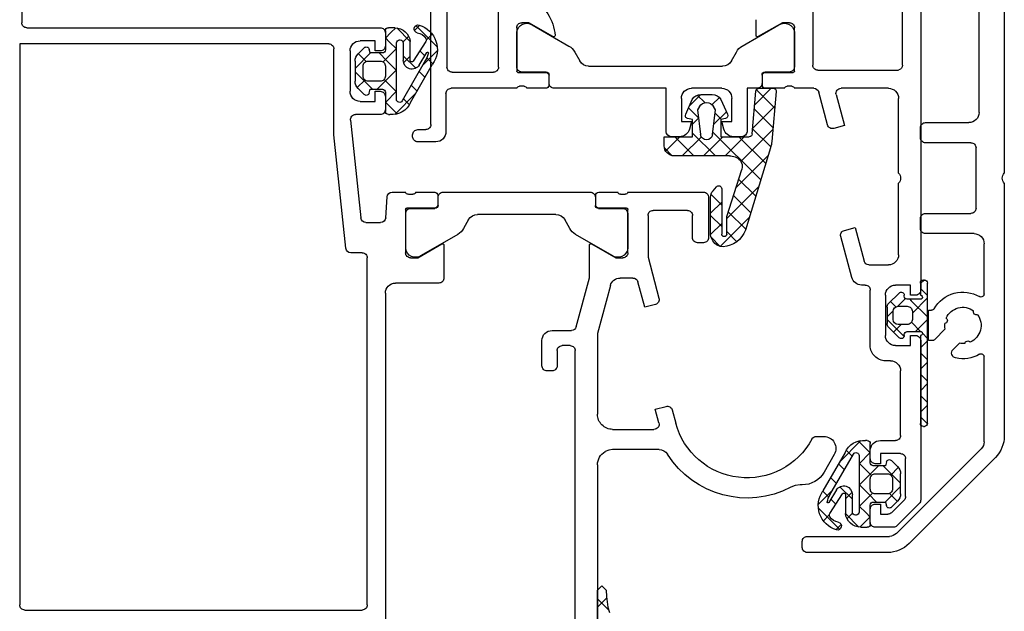
# Model space of a CAD drawing. Units: inches. Extents: x 122872 to 125976, y 194746 to 197038.
# Drawn here: x 124183 to 124280, y 196290 to 196349 of the extents above; entities that cross this region are included whole.
import ezdxf

# ---------------------------------------------------------------- set-up
doc = ezdxf.new("R2010")
doc.units = ezdxf.units.IN
doc.header["$MEASUREMENT"] = 0

# ---------------------------------------------------------------- blocks, each defined once
blk = doc.blocks.new('S 57RO .')
at = {"color": 7, "linetype": 'Continuous'}
for p, q in [((124016.769, 196317.29), (123991.712, 196317.29)), ((124046.893, 196317.29), (124017.769, 196317.29)), ((123989.59, 196316.411), (123981.048, 196307.869)), ((123982.062, 196306.62), (123990.439, 196314.997)), ((123991.146, 196315.29), (123999.551, 196315.29)), ((124005.787, 196315.29), (124010.769, 196315.29)), ((124014.269, 196314.49), (124020.269, 196314.49)), ((124023.769, 196314.79), (124038.869, 196314.79)), ((124011.769, 196314.29), (124011.769, 196309.49)), ((124013.769, 196309.49), (124013.769, 196313.99)), ((124020.769, 196313.99), (124020.769, 196309.49)), ((124022.769, 196309.49), (124022.769, 196313.79)), ((124000.29, 196312.225), (124000.904, 196312.839)), ((124002.318, 196311.425), (124001.257, 196310.364)), ((123993.604, 196308.987), (123992.909, 196309.682)), ((123992.961, 196309.687), (124006.867, 196309.687)), ((123994.783, 196309.687), (123994.083, 196308.987)), ((123995.725, 196308.987), (123995.025, 196309.687)), ((123996.904, 196309.687), (123996.204, 196308.987)), ((123997.847, 196308.987), (123997.147, 196309.687)), ((123999.025, 196309.687), (123998.326, 196308.987)), ((123999.968, 196308.987), (123999.268, 196309.687)), ((124001.147, 196309.687), (124000.447, 196308.987)), ((124001.169, 196310.151), (124001.169, 196309.79)), ((124001.169, 196309.79), (124004.169, 196309.79)), ((124001.89, 196309.186), (124001.389, 196309.687)), ((124003.268, 196309.687), (124002.067, 196308.486)), ((124005.113, 196308.084), (124003.511, 196309.687)), ((124005.389, 196309.687), (124003.889, 196308.187)), ((124004.169, 196309.79), (124004.169, 196310.072)), ((124006.332, 196308.987), (124005.632, 196309.687)), ((123985.022, 196308.873), (123982.815, 196306.666)), ((124001.169, 196309.02), (123985.376, 196309.02)), ((123992.661, 196309.287), (123992.661, 196309.387)), ((124001.675, 196308.987), (123992.961, 196308.987)), ((124001.669, 196308.02), (124001.669, 196308.52)), ((124002.067, 196307.687), (124002.067, 196308.959)), ((124002.98, 196308.096), (124002.069, 196309.008)), ((124005.267, 196308.959), (124005.267, 196308.323)), ((124006.867, 196308.987), (124005.659, 196308.987)), ((124005.669, 196308.52), (124005.669, 196308.02)), ((124025.919, 196309.02), (124006.169, 196309.02)), ((124007.167, 196309.343), (124006.811, 196308.987)), ((124007.167, 196309.387), (124007.167, 196309.287)), ((124012.269, 196308.99), (124013.269, 196308.99)), ((124021.269, 196308.99), (124022.269, 196308.99)), ((124045.399, 196309.02), (124025.919, 196309.02)), ((123985.714, 196307.52), (123989.469, 196307.52)), ((124000.669, 196306.52), (124000.669, 196308.02)), ((124000.669, 196308.02), (124001.669, 196308.02)), ((124002.767, 196307.687), (124002.767, 196306.787)), ((124004.067, 196308.187), (124003.267, 196308.187)), ((124005.329, 196307.505), (124004.565, 196306.741)), ((124004.567, 196307.237), (124004.567, 196307.687)), ((124005.267, 196307.931), (124005.113, 196308.084)), ((124005.267, 196308.323), (124005.267, 196307.687)), ((124005.669, 196308.02), (124006.669, 196308.02)), ((124006.669, 196308.02), (124006.669, 196306.52)), ((123984.115, 196306.128), (123985.361, 196307.373)), ((123984.657, 196306.123), (123985.261, 196306.727)), ((123985.169, 196305.489), (123986.7, 196307.02)), ((123985.235, 196306.702), (123986.012, 196305.924)), ((123985.968, 196307.02), (123987.97, 196307.02)), ((123987.038, 196307.02), (123988.769, 196305.289)), ((123987.848, 196306.047), (123988.599, 196306.798)), ((123988.677, 196306.727), (123989.281, 196306.123)), ((123989.969, 196307.02), (123989.969, 196305.02)), ((123991.769, 196307.02), (123998.169, 196307.02)), ((124002.494, 196305.833), (124001.453, 196306.875)), ((124003.268, 196305.687), (124001.58, 196307.375)), ((124001.665, 196307.387), (124001.767, 196307.387)), ((124002.767, 196307.065), (124002.015, 196306.312)), ((124005.042, 196306.035), (124004.514, 196306.562)), ((124004.567, 196306.787), (124004.567, 196307.237)), ((124005.881, 196306.875), (124004.84, 196305.833)), ((124005.567, 196307.387), (124005.669, 196307.387)), ((124009.669, 196306.82), (124016.769, 196306.82)), ((124017.769, 196306.82), (124025.169, 196306.82)), ((124027.969, 196306.72), (124027.977, 196306.785)), ((124027.969, 196298.82), (124027.969, 196306.72)), ((124027.977, 196306.785), (124027.986, 196306.849)), ((124028.469, 196307.22), (124043.799, 196307.22)), ((123980.169, 196305.747), (123980.169, 196297.79)), ((123981.769, 196297.79), (123981.769, 196305.913)), ((123982.669, 196306.313), (123982.669, 196304.52)), ((123983.969, 196305.02), (123983.969, 196305.774)), ((123985.169, 196305.52), (123984.791, 196305.622)), ((123985.969, 196305.72), (123985.969, 196304.52)), ((123987.469, 196306.22), (123986.469, 196306.22)), ((123987.969, 196304.52), (123987.969, 196305.72)), ((123989.147, 196305.622), (123988.769, 196305.52)), ((123991.269, 196305.02), (123991.269, 196306.52)), ((123999.169, 196306.02), (123999.169, 196305.52)), ((124004.487, 196305.687), (124002.848, 196305.687)), ((124003.267, 196306.287), (124004.067, 196306.287)), ((124004.113, 196306.289), (124003.511, 196305.687)), ((124008.669, 196303.893), (124008.669, 196305.82)), ((124026.169, 196305.82), (124026.169, 196301.128)), ((123984.969, 196305.02), (123983.969, 196305.02)), ((123984.969, 196304.52), (123984.969, 196305.02)), ((123985.169, 196304.32), (123985.169, 196305.52)), ((123985.169, 196304.646), (123985.944, 196303.871)), ((123986.843, 196302.92), (123988.769, 196304.846)), ((123988.769, 196305.52), (123988.769, 196304.32)), ((123989.969, 196305.02), (123988.969, 196305.02)), ((123988.969, 196305.02), (123988.969, 196304.52)), ((124005.669, 196305.52), (124001.669, 196305.52)), ((123982.669, 196303.396), (123982.669, 196303.72)), ((123982.969, 196304.02), (123984.869, 196304.02)), ((123983.145, 196303.465), (123983.7, 196304.02)), ((123983.169, 196304.02), (123984.469, 196304.02)), ((123983.674, 196304.02), (123984.092, 196303.602)), ((123984.722, 196302.92), (123985.627, 196303.825)), ((123985.627, 196303.825), (123986.049, 196304.248)), ((123985.944, 196303.871), (123986.895, 196302.92)), ((123986.469, 196304.02), (123986.969, 196304.02)), ((123986.969, 196304.02), (123987.469, 196304.02)), ((123987.795, 196304.142), (123989.016, 196302.92)), ((123988.964, 196302.92), (123990.064, 196304.02)), ((123989.069, 196304.02), (123990.969, 196304.02)), ((123989.469, 196304.02), (123990.269, 196304.02)), ((123990.038, 196304.02), (123991.215, 196302.844)), ((123991.269, 196303.72), (123991.269, 196303.563)), ((124000.669, 196304.02), (124006.169, 196304.02)), ((123982.669, 196303.071), (123982.669, 196303.396)), ((123982.672, 196302.992), (123983.145, 196303.465)), ((123982.681, 196302.892), (123984.017, 196301.556)), ((123984.092, 196303.602), (123984.774, 196302.92)), ((123989.769, 196302.92), (123984.169, 196302.92)), ((123989.168, 196301.003), (123991.264, 196303.099)), ((124006.669, 196303.52), (124006.669, 196303.156)), ((124012.369, 196302.518), (124009.039, 196303.41)), ((123983.512, 196301.711), (123984.071, 196302.27)), ((123983.869, 196302.62), (123983.869, 196302.554)), ((123984.169, 196302.254), (123985.909, 196302.254)), ((123985.44, 196302.254), (123986.682, 196301.012)), ((123985.476, 196301.554), (123986.144, 196302.221)), ((123985.888, 196300.033), (123989.919, 196302.36)), ((123989.702, 196302.235), (123990.299, 196301.638)), ((124007.41, 196302.19), (124011.472, 196301.101)), ((124012.084, 196301.455), (124012.369, 196302.518)), ((123982.419, 196300.618), (123982.939, 196301.138)), ((123982.46, 196300.992), (123984.566, 196298.886)), ((123985.909, 196301.554), (123984.035, 196301.554)), ((123984.035, 196300.017), (123985.995, 196301.256)), ((123990.065, 196301.521), (123986.288, 196299.34)), ((123987.012, 196300.682), (123987.598, 196300.096)), ((123988.357, 196301.458), (123988.943, 196300.873)), ((124022.471, 196301.467), (124022.186, 196300.405)), ((124025.539, 196300.645), (124022.471, 196301.467)), ((123983.303, 196299.381), (123983.891, 196299.968)), ((123983.891, 196299.968), (123983.893, 196299.971)), ((123984.918, 196298.874), (123986.334, 196300.29)), ((123984.967, 196300.606), (123985.457, 196300.116)), ((123986.369, 196300.664), (123985.109, 196299.907)), ((123985.657, 196299.916), (123986.256, 196299.317)), ((123989.869, 196300.459), (123988.119, 196299.449)), ((124022.539, 196299.792), (124025.798, 196298.919)), ((123991.669, 196298.686), (123991.669, 196299.42)), ((124026.169, 196298.436), (124026.169, 196296.52)), ((124035.869, 196298.32), (124028.469, 196298.32)), ((123980.669, 196297.29), (123981.269, 196297.29)), ((123986.869, 196297.082), (123986.811, 196296.602)), ((123986.869, 196297.284), (123986.869, 196297.082)), ((123986.811, 196296.602), (123986.639, 196296.151)), ((124026.369, 196296.247), (124026.369, 196295.793)), ((124027.749, 196293.64), (124027.749, 196296.4)), ((124027.779, 196296.01), (124027.779, 196293.61)), ((124027.869, 196296.52), (124032.169, 196296.52)), ((124031.756, 196296.51), (124028.279, 196296.51)), ((124032.669, 196296.02), (124032.669, 196295.32)), ((124026.169, 196295.52), (124026.169, 196293.64)), ((124030.358, 196291.348), (124032.455, 196294.979)), ((124032.669, 196295.32), (124031.287, 196292.927)), ((124020.272, 196294.137), (124012.114, 196291.668)), ((124016.296, 196290.718), (124019.474, 196293.896)), ((124018.922, 196291.222), (124022.081, 196294.381)), ((124020.352, 196294.165), (124022.131, 196292.386)), ((124025.843, 196294.71), (124020.91, 196294.279)), ((124022.214, 196292.393), (124024.406, 196294.585)), ((124022.243, 196294.395), (124024.085, 196292.553)), ((124024.193, 196294.566), (124026.015, 196292.744)), ((124024.533, 196292.591), (124026.169, 196294.227)), ((124026.169, 196293.006), (124026.169, 196294.411)), ((124013.277, 196289.82), (124016.432, 196292.975)), ((124017.097, 196293.176), (124021.83, 196288.444)), ((124018.726, 196293.669), (124021.369, 196291.026)), ((124026.469, 196293.34), (124027.449, 196293.34)), ((124027.479, 196293.31), (124026.669, 196293.31)), ((124010.498, 196289.162), (124013.39, 196292.054)), ((124013.841, 196292.191), (124015.55, 196290.481)), ((124015.469, 196292.684), (124017.16, 196290.992)), ((124021.369, 196289.22), (124021.369, 196292.045)), ((124021.643, 196292.344), (124025.895, 196292.707)), ((124026.169, 196292.81), (124026.169, 196291.82)), ((124031.407, 196292.72), (124032.969, 196292.72)), ((124012.212, 196291.698), (124013.94, 196289.97)), ((124013.469, 196289.82), (124018.132, 196291.301)), ((124019.785, 196289.964), (124021.369, 196291.548)), ((124021.369, 196291.32), (124021.369, 196290.489)), ((124026.169, 196291.82), (124021.869, 196291.82)), ((124010.969, 196290.819), (124011.969, 196289.82)), ((124019.469, 196290.076), (124019.469, 196284.62)), ((124019.469, 196289.648), (124019.785, 196289.964)), ((124022.869, 196289.32), (124022.869, 196290.32)), ((124022.869, 196290.32), (124025.169, 196290.32)), ((124028.879, 196290.277), (124029.763, 196290.773)), ((124010.496, 196289.171), (124011.4, 196288.268)), ((124011.677, 196288.22), (124012.777, 196289.32)), ((124011.719, 196289.82), (124013.469, 196289.82)), ((124016.211, 196289.32), (124011.719, 196289.32)), ((124012.469, 196289.32), (124013.569, 196288.22)), ((124013.799, 196288.22), (124014.899, 196289.32)), ((124014.59, 196289.32), (124015.648, 196288.262)), ((124020.58, 196288.637), (124021.369, 196289.427)), ((124023.069, 196289.22), (124021.369, 196289.22)), ((124022.11, 196289.523), (124022.869, 196289.32)), ((124022.602, 196288.538), (124023.842, 196289.778)), ((124023.17, 196289.698), (124023.069, 196289.22)), ((124023.088, 196289.308), (124023.72, 196288.675)), ((124025.069, 196289.237), (124023.61, 196289.88)), ((124024.552, 196288.367), (124025.27, 196289.085)), ((124026.169, 196289.32), (124026.169, 196286.32)), ((124028.368, 196276.134), (124028.369, 196289.405)), ((124015.369, 196288.02), (124011.369, 196288.02)), ((124011.632, 196288.22), (124015.36, 196288.22)), ((124016.003, 196288.454), (124016.404, 196288.79)), ((124019.469, 196288.684), (124021.733, 196286.42)), ((124019.469, 196287.527), (124020.58, 196288.637)), ((124021.577, 196288.413), (124024.024, 196288.712)), ((124024.024, 196288.712), (124024.369, 196288.513)), ((124025.569, 196287.269), (124025.569, 196288.371)), ((124010.869, 196287.52), (124010.869, 196286.92)), ((124015.869, 196280.02), (124015.869, 196287.52)), ((124019.469, 196285.405), (124021.366, 196287.302)), ((124024.024, 196286.928), (124021.577, 196287.227)), ((124024.369, 196287.127), (124024.024, 196286.928)), ((124024.426, 196286.119), (124025.569, 196287.263)), ((124024.75, 196287.645), (124025.498, 196286.898)), ((124011.369, 196286.42), (124013.569, 196286.42)), ((124019.469, 196286.562), (124021.369, 196284.662)), ((124021.369, 196283.62), (124021.369, 196286.42)), ((124021.369, 196286.42), (124023.069, 196286.42)), ((124022.869, 196286.32), (124022.11, 196286.117)), ((124022.605, 196286.42), (124023.212, 196287.027)), ((124022.869, 196285.32), (124022.869, 196286.32)), ((124023.069, 196286.42), (124023.17, 196285.942)), ((124023.251, 196287.022), (124024.237, 196286.036)), ((124023.61, 196285.76), (124025.069, 196286.403)), ((124014.069, 196285.92), (124014.069, 196282.52)), ((124019.95, 196283.765), (124021.369, 196285.184)), ((124021.369, 196285.151), (124021.369, 196284.32)), ((124025.169, 196285.32), (124022.869, 196285.32)), ((123994.298, 196284.415), (123992.98, 196284.769)), ((124019.489, 196284.421), (124020.27, 196283.64)), ((123994.367, 196282.74), (123994.652, 196283.803)), ((124020.469, 196283.62), (124021.369, 196283.62)), ((124021.869, 196283.82), (124026.169, 196283.82)), ((124026.169, 196283.82), (124026.168, 196272.73)), ((123990.369, 196283.111), (123990.369, 196278.52)), ((123992.369, 196278.52), (123992.369, 196282.606)), ((123993.016, 196283.102), (123994.367, 196282.74)), ((124004.754, 196282.753), (124004.469, 196281.69)), ((124009.42, 196282.02), (124005.366, 196283.106)), ((124004.469, 196281.69), (124006.998, 196281.012)), ((124013.569, 196282.02), (124009.42, 196282.02)), ((124007.369, 196280.529), (124007.369, 196279.261)), ((124009.369, 196278.82), (124009.369, 196279.52)), ((124009.869, 196280.02), (124014.169, 196280.02)), ((124013.759, 196280.01), (124010.282, 196280.01)), ((124014.259, 196277.11), (124014.259, 196279.51)), ((124014.289, 196279.9), (124014.289, 196277.14)), ((124015.669, 196279.293), (124015.669, 196279.747)), ((123990.369, 196278.52), (123990.318, 196278.132)), ((124006.628, 196278.295), (124001.869, 196277.02)), ((124010.75, 196276.427), (124009.369, 196278.82)), ((124009.583, 196278.479), (124011.68, 196274.848)), ((124015.869, 196277.14), (124015.869, 196279.02)), ((123974.739, 196278.05), (123974.209, 196278.2)), ((123974.492, 196278.12), (123975.582, 196277.03)), ((123975.269, 196277.96), (123974.739, 196278.05)), ((123975.643, 196277.925), (123974.748, 196277.03)), ((123975.809, 196277.91), (123975.269, 196277.96)), ((123976.439, 196277.88), (123975.809, 196277.91)), ((123976.869, 196277.46), (123976.439, 196277.88)), ((123976.449, 196277.03), (123976.869, 196277.46)), ((123990.318, 196278.132), (123990.168, 196277.77)), ((123988.869, 196277.02), (123957.169, 196277.02)), ((123973.549, 196277.03), (123976.449, 196277.03)), ((124001.869, 196277.02), (123993.869, 196277.02)), ((124015.369, 196276.81), (124014.559, 196276.81)), ((124014.589, 196276.84), (124015.569, 196276.84)), ((124002.539, 196274.922), (124007.383, 196276.22)), ((124007.383, 196276.22), (124010.631, 196276.22)), ((124015.869, 196261.73), (124015.869, 196276.31)), ((123966.169, 196274.82), (124000.169, 196274.82)), ((124002.169, 196272.52), (124002.169, 196274.439)), ((124029.762, 196274.766), (124028.879, 196275.262)), ((124000.669, 196274.32), (124000.669, 196273.52)), ((124012.275, 196274.273), (124013.158, 196273.777)), ((124032.454, 196270.56), (124030.357, 196274.192)), ((123998.169, 196272.52), (123998.169, 196272.02)), ((124000.169, 196273.02), (123998.669, 196273.02)), ((124013.669, 196272.905), (124013.669, 196265.134)), ((124031.287, 196272.613), (124032.669, 196270.22)), ((123998.669, 196271.52), (124001.169, 196271.52)), ((124026.169, 196271.9), (124026.169, 196270.02)), ((124027.449, 196272.2), (124026.469, 196272.2)), ((124026.668, 196272.23), (124027.479, 196272.23)), ((124027.749, 196269.14), (124027.749, 196271.9)), ((124027.778, 196271.93), (124027.778, 196269.53)), ((124026.369, 196269.747), (124026.369, 196269.293)), ((124032.669, 196270.22), (124032.669, 196269.52)), ((124026.169, 196269.02), (124026.169, 196262.52)), ((124032.169, 196269.02), (124027.869, 196269.02)), ((124028.278, 196269.03), (124031.755, 196269.03)), ((124027.769, 196262.62), (124027.769, 196266.72)), ((124028.269, 196267.22), (124039.369, 196267.22)), ((124013.158, 196264.262), (124012.275, 196263.767)), ((124011.68, 196263.192), (124009.583, 196259.56)), ((124010.631, 196261.82), (124007.369, 196261.82)), ((124025.669, 196262.02), (124021.869, 196262.02)), ((124033.719, 196262.12), (124028.269, 196262.12)), ((124006.869, 196261.32), (124006.869, 196257.02)), ((124009.369, 196259.22), (124010.75, 196261.613)), ((124014.259, 196258.53), (124014.259, 196260.93)), ((124014.289, 196260.9), (124014.289, 196258.14)), ((124014.559, 196261.23), (124015.369, 196261.23)), ((124015.569, 196261.2), (124014.589, 196261.2)), ((124015.869, 196259.02), (124015.869, 196260.9)), ((124020.869, 196261.02), (124020.869, 196259.22)), ((124029.92, 196261.166), (124028.504, 196259.75)), ((124029.181, 196260.125), (124028.582, 196260.723)), ((124032.378, 196259.048), (124030.272, 196261.155)), ((124022.069, 196259.22), (124022.069, 196260.02)), ((124022.569, 196260.52), (124030.869, 196260.52)), ((124024.773, 196258.52), (124028.55, 196260.7)), ((124028.95, 196260.008), (124024.919, 196257.68)), ((124027.826, 196259.358), (124027.24, 196259.944)), ((124028.469, 196259.376), (124029.729, 196260.134)), ((124030.802, 196260.024), (124028.843, 196258.784)), ((124029.871, 196259.435), (124029.381, 196259.925)), ((124030.869, 196260.52), (124039.369, 196260.52)), ((124030.947, 196260.072), (124030.945, 196260.07)), ((124031.535, 196260.66), (124030.947, 196260.072)), ((124009.369, 196258.52), (124009.369, 196259.22)), ((124025.67, 196259.038), (124023.573, 196256.941)), ((124026.481, 196258.582), (124025.895, 196259.168)), ((124029.397, 196257.787), (124028.156, 196259.028)), ((124032.419, 196259.423), (124031.899, 196258.902)), ((124014.169, 196258.02), (124009.869, 196258.02)), ((124010.282, 196258.03), (124013.759, 196258.03)), ((124015.669, 196258.293), (124015.669, 196258.747)), ((124015.869, 196256.688), (124015.869, 196258.02)), ((124021.369, 196258.72), (124021.569, 196258.72)), ((124025.136, 196257.805), (124024.539, 196258.403)), ((124029.362, 196258.487), (124028.694, 196257.819)), ((124028.929, 196258.487), (124030.803, 196258.487)), ((124031.326, 196258.329), (124030.767, 196257.77)), ((124032.157, 196257.149), (124030.821, 196258.484)), ((124024.8, 196256.02), (124023.623, 196257.197)), ((124025.874, 196257.12), (124024.774, 196256.02)), ((124025.069, 196257.12), (124030.669, 196257.12)), ((124027.043, 196255.899), (124025.821, 196257.12)), ((124027.995, 196257.12), (124026.069, 196255.194)), ((124028.894, 196256.169), (124027.943, 196257.12)), ((124030.669, 196257.787), (124028.929, 196257.787)), ((124030.116, 196257.12), (124029.211, 196256.215)), ((124030.746, 196256.438), (124030.064, 196257.12)), ((124030.969, 196257.42), (124030.969, 196257.487)), ((124032.166, 196257.048), (124031.693, 196256.575)), ((124032.169, 196256.969), (124032.169, 196256.644)), ((124005.869, 196256.02), (123965.169, 196256.02)), ((124013.336, 196256.051), (124015.402, 196256.189)), ((124023.569, 196256.32), (124023.569, 196256.477)), ((124025.769, 196256.02), (124023.869, 196256.02)), ((124025.369, 196256.02), (124024.069, 196256.02)), ((124027.869, 196256.02), (124027.369, 196256.02)), ((124028.369, 196256.02), (124027.869, 196256.02)), ((124029.211, 196256.215), (124028.788, 196255.792)), ((124029.669, 196255.394), (124028.894, 196256.169)), ((124031.869, 196256.02), (124029.969, 196256.02)), ((124031.669, 196256.02), (124030.369, 196256.02)), ((124031.164, 196256.02), (124030.746, 196256.438)), ((124031.693, 196256.575), (124031.138, 196256.02)), ((124032.169, 196256.644), (124032.169, 196256.32)), ((124012.869, 196254.095), (124012.869, 196255.552)), ((124023.569, 196255.52), (124023.569, 196253.075)), ((124024.869, 196253.52), (124024.869, 196255.02)), ((124024.869, 196255.02), (124025.869, 196255.02)), ((124025.869, 196255.02), (124025.869, 196255.52)), ((124026.069, 196254.52), (124026.069, 196255.72)), ((124026.869, 196255.52), (124026.869, 196254.32)), ((124028.869, 196254.32), (124028.869, 196255.52)), ((124029.669, 196255.72), (124029.669, 196254.52)), ((124029.869, 196255.52), (124029.869, 196255.02)), ((124029.869, 196255.02), (124030.869, 196255.02)), ((124030.869, 196255.02), (124030.869, 196253.52)), ((124032.169, 196238.27), (124032.169, 196255.52)), ((123974.969, 196254.22), (124009.369, 196254.22)), ((124026.161, 196253.313), (124025.557, 196253.917)), ((124025.691, 196254.419), (124026.069, 196254.52)), ((124027.8, 196253.02), (124026.069, 196254.751)), ((124026.99, 196253.994), (124026.239, 196253.242)), ((124029.669, 196254.551), (124028.138, 196253.02)), ((124029.603, 196253.339), (124028.825, 196254.116)), ((124030.181, 196253.917), (124029.577, 196253.313)), ((124029.669, 196254.52), (124030.047, 196254.419)), ((123974.469, 196220.32), (123974.469, 196253.72)), ((124009.869, 196253.72), (124009.869, 196252.6)), ((124023.017, 196252.578), (124013.317, 196253.597)), ((124028.87, 196253.02), (124026.868, 196253.02)), ((124027.369, 196253.82), (124028.369, 196253.82)), ((124010.317, 196252.103), (124021.572, 196250.92)), ((124029.869, 196252.52), (124025.869, 196252.52)), ((124021.572, 196250.92), (124030.069, 196250.92)), ((124030.569, 196250.42), (124030.569, 196235.37)), ((124032.169, 196220.52), (124032.169, 196238.27)), ((124030.569, 196235.37), (124030.569, 196219.82)), ((124030.569, 196219.82), (123974.969, 196219.82)), ((124050.369, 196220.02), (124032.669, 196220.02))]:
    blk.add_line(p, q, dxfattribs=at)
for centre, radius, start, end in [((123991.712, 196314.29), 3, 90.00004, 134.99996), ((124017.269, 196317.815), 0.725, 226.39718, 313.60282), ((123991.146, 196314.29), 1, 90.00002, 134.99994), ((124002.669, 196313.19), 3.3, 149.99999, 192.60767), ((123999.551, 196314.99), 0.3, 329.99996, 89.99992), ((124002.669, 196313.19), 1.8, 53.77164, 156.22835), ((124004.012, 196314.533), 0.3, 158.79773, 291.20227), ((124002.669, 196313.19), 3.3, 299.99996, 30.00004), ((124005.787, 196314.99), 0.3, 90.00008, 210.00004), ((124010.769, 196314.29), 1, 359.99996, 90.00004), ((124014.269, 196313.99), 0.5, 89.99996, 180.00004), ((124020.269, 196313.99), 0.5, 359.99996, 90.00004), ((124023.769, 196313.79), 1, 89.99996, 180.00004), ((124002.669, 196313.19), 1.8, 173.77156, 191.25108), ((124000.834, 196313.682), 0.3, 278.79772, 51.20225), ((124002.669, 196313.19), 1.8, 293.77165, 36.22836), ((123999.936, 196312.579), 0.5, 192.60765, 314.99995), ((124002.669, 196313.19), 1.8, 258.74892, 276.22844), ((124003.161, 196311.355), 0.3, 38.79775, 171.20228), ((123992.961, 196309.387), 0.3, 89.99996, 180.00004), ((124001.469, 196310.151), 0.3, 135.00003, 179.99995), ((124004.469, 196310.072), 0.3, 119.99996, 179.99992), ((124006.867, 196309.387), 0.3, 359.99996, 90.00004), ((124012.269, 196309.49), 0.5, 179.99996, 270.00004), ((124013.269, 196309.49), 0.5, 269.99996, 0.00004), ((124021.269, 196309.49), 0.5, 179.99996, 270.00004), ((124022.269, 196309.49), 0.5, 269.99996, 0.00004), ((123985.376, 196308.52), 0.5, 90.00006, 134.99998), ((123992.961, 196309.287), 0.3, 179.99996, 270.00004), ((124001.169, 196308.52), 0.5, 359.99996, 90.00004), ((124001.872, 196308.99), 0.197, 350.86193, 180.82537), ((124005.462, 196308.99), 0.197, 359.17462, 189.13806), ((124006.169, 196308.52), 0.5, 89.99996, 180.00004), ((124006.867, 196309.287), 0.3, 269.99996, 0.00004), ((123983.169, 196305.747), 3, 135.00004, 179.99996), ((123985.714, 196307.02), 0.5, 90.00012, 135.00004), ((123989.469, 196307.02), 0.5, 359.99996, 90.00004), ((124001.768, 196307.686), 0.299, 269.87938, 0.12349), ((124003.267, 196307.687), 0.5, 89.99761, 180.00239), ((124004.067, 196307.687), 0.5, 359.99761, 90.00239), ((124005.567, 196307.687), 0.3, 180.06975, 269.92739), ((123982.769, 196305.913), 1, 135.00006, 179.99998), ((123983.169, 196306.313), 0.5, 135.00002, 179.99994), ((123985.968, 196306.02), 1, 90.00009, 135.00001), ((123987.97, 196306.02), 1, 44.99999, 89.99991), ((123991.769, 196306.52), 0.5, 89.99996, 180.00004), ((123998.169, 196306.02), 1, 359.99996, 90.00004), ((124001.666, 196307.087), 0.3, 90.09916, 224.88662), ((124003.267, 196306.787), 0.5, 180.00485, 269.99515), ((124004.067, 196306.787), 0.5, 270.00485, 359.99515), ((124005.669, 196307.087), 0.3, 315.1093, 89.90373), ((124009.669, 196305.82), 1, 89.99996, 180.00004), ((124017.269, 196306.295), 0.725, 46.39718, 133.60282), ((124025.169, 196305.82), 1, 359.99996, 90.00004), ((124028.469, 196306.72), 0.5, 89.99999, 164.99993), ((123984.469, 196305.774), 0.5, 134.99996, 179.99988), ((123984.869, 196305.911), 0.3, 135.00001, 254.99997), ((123986.469, 196305.72), 0.5, 89.99996, 180.00004), ((123987.469, 196305.72), 0.5, 359.99996, 90.00004), ((123989.069, 196305.911), 0.3, 285.00003, 44.99999), ((124001.669, 196306.52), 1, 179.99996, 270.00004), ((124002.848, 196306.187), 0.5, 225.00002, 269.99994), ((124004.487, 196306.187), 0.5, 270.00012, 315.00004), ((124005.669, 196306.52), 1, 269.99996, 0.00004), ((123990.269, 196305.02), 1, 269.99996, 0.00004), ((124000.669, 196305.52), 1.5, 179.99996, 270.00004), ((123983.169, 196304.52), 0.5, 179.99996, 270.00004), ((123982.969, 196303.72), 0.3, 89.99996, 180.00004), ((123984.469, 196304.52), 0.5, 269.99996, 0.00004), ((123984.869, 196304.32), 0.3, 269.99996, 0.00004), ((123986.469, 196304.52), 0.5, 179.99996, 270.00004), ((123987.469, 196304.52), 0.5, 269.99996, 0.00004), ((123989.069, 196304.32), 0.3, 179.99996, 270.00004), ((123989.469, 196304.52), 0.5, 179.99996, 270.00004), ((123990.969, 196303.72), 0.3, 359.99996, 90.00004), ((124006.169, 196303.52), 0.5, 359.99996, 90.00004), ((124009.169, 196303.893), 0.5, 179.99999, 254.99993), ((123984.211, 196303.086), 1.542, 180.52755, 263.45317), ((123984.169, 196302.62), 0.3, 89.99996, 180.00004), ((123989.769, 196302.62), 0.3, 299.99993, 89.99993), ((123989.295, 196303.35), 1.985, 292.8167, 6.14572), ((124007.669, 196303.156), 1, 180.00005, 255), ((123984.169, 196302.554), 0.3, 179.99996, 270.00004), ((123985.909, 196301.392), 0.861, 302.30817, 90), ((123982.79, 196300.767), 0.4, 13.22313, 193.22313), ((123984.312, 196300.987), 1.14, 186.50736, 238.62806), ((123985.909, 196301.392), 0.161, 302.30825, 90.00009), ((124011.601, 196301.584), 0.5, 254.99995, 345.00003), ((124025.669, 196301.128), 0.5, 255.00002, 359.99994), ((123984.823, 196301.401), 2.529, 196.68993, 305.38979), ((123983.875, 196300.27), 0.3, 238.62812, 270.46812), ((123983.875, 196300.27), 0.3, 270.46803, 302.30803), ((123985.151, 196299.838), 0.0802, 121.26259, 201.47901), ((123985.151, 196299.838), 0.0802, 201.47929, 281.69571), ((123984.688, 196302.111), 2.4, 281.51686, 299.99995), ((123990.469, 196299.42), 1.2, 0.00003, 119.99999), ((124022.669, 196300.275), 0.5, 164.99991, 254.99999), ((123989.369, 196297.284), 2.5, 120.00003, 179.99999), ((124025.669, 196298.436), 0.5, 0.00004, 74.99999), ((124028.469, 196298.82), 0.5, 179.99996, 270.00004), ((123980.669, 196297.79), 0.5, 179.99996, 270.00004), ((123981.269, 196297.79), 0.5, 269.99996, 0.00004), ((123994.869, 196291.82), 7.3, 118.31764, 254.99997), ((123991.169, 196298.686), 0.5, 298.31765, 0.0001), ((123994.869, 196291.82), 9.3, 152.24611, 237.72515), ((124026.09, 196296.252), 0.279, 358.83546, 73.58007), ((124027.869, 196296.4), 0.12, 89.99996, 180.00004), ((124028.279, 196296.01), 0.5, 89.9972, 179.99787), ((124031.613, 196295.52), 1, 327.27052, 81.81592), ((124032.169, 196296.02), 0.5, 359.99996, 90.00004), ((124026.09, 196295.787), 0.279, 286.42461, 1.16285), ((124021.128, 196291.788), 2.5, 95.00004, 109.99993), ((124025.869, 196294.411), 0.3, 359.99992, 95.00001), ((124025.869, 196293.006), 0.3, 275.00006, 0.00011), ((124026.469, 196293.64), 0.3, 179.99996, 270.00004), ((124026.669, 196292.81), 0.5, 89.99749, 179.99758), ((124027.449, 196293.64), 0.3, 269.99996, 0.00004), ((124027.479, 196293.61), 0.3, 269.99747, 359.99756), ((124031.407, 196292.858), 0.138, 149.99993, 269.99989), ((124021.669, 196292.045), 0.3, 95.00006, 180.00011), ((124012.969, 196289.319), 2.5, 110, 177.13409), ((124018.435, 196290.348), 1, 51.15986, 107.6203), ((124018.081, 196290.143), 1.389, 21.15461, 45.08542), ((124021.869, 196291.32), 0.5, 90.00253, 179.99655), ((124029.059, 196292.098), 1.5, 297.99188, 329.99753), ((124018.081, 196290.143), 1.389, 357.22397, 21.15477), ((124022.37, 196290.49), 1.001, 180.0452, 254.93724), ((124025.169, 196289.32), 1, 359.99852, 90.00193), ((124029.369, 196289.405), 1, 119.30383, 179.99753), ((124011.471, 196289.394), 1, 177.13408, 210.27501), ((124011.719, 196289.57), 0.25, 90, 270), ((124016.211, 196289.02), 0.3, 309.99995, 90.00002), ((124023.46, 196289.62), 0.3, 60.00004, 164.99996), ((124024.569, 196288.371), 1, 0, 59.99996), ((124011.789, 196289.58), 1.369, 210.27508, 263.41192), ((124011.369, 196287.52), 0.5, 89.99996, 180.00004), ((124015.36, 196289.22), 1, 269.99994, 309.99995), ((124015.369, 196287.52), 0.5, 359.99996, 90.00004), ((124021.669, 196287.82), 0.6, 98.78371, 180), ((124023.969, 196287.82), 0.8, 300.00002, 59.99998), ((124021.669, 196287.82), 0.6, 180, 261.21629), ((124024.569, 196287.269), 1, 300.00001, 359.99997), ((124011.369, 196286.92), 0.5, 179.99996, 270.00004), ((124013.569, 196285.92), 0.5, 359.99996, 90.00004), ((124022.37, 196285.15), 1.001, 105.05104, 179.96487), ((124025.169, 196286.32), 1, 270.00628, 359.99326), ((124023.46, 196286.02), 0.3, 195.00004, 299.99996), ((123994.169, 196283.932), 0.5, 344.99995, 75.00003), ((124020.469, 196284.62), 1, 179.99996, 270.00004), ((124021.869, 196284.32), 0.5, 180.00257, 269.99835), ((123989.369, 196283.111), 1, 0.00002, 57.72528), ((123992.883, 196282.606), 0.514, 75, 179.99992), ((124005.237, 196282.623), 0.5, 74.99995, 165.00003), ((124013.569, 196282.52), 0.5, 269.99996, 0.00004), ((124006.869, 196280.529), 0.5, 359.99999, 74.99993), ((124006.369, 196279.261), 1, 285.00003, 359.99998), ((124009.869, 196279.52), 0.5, 89.99996, 180.00004), ((124010.425, 196279.02), 1, 98.18161, 212.72701), ((124013.759, 196279.51), 0.5, 359.99966, 90.00034), ((124014.169, 196279.9), 0.12, 359.99996, 90.00004), ((124015.948, 196279.752), 0.279, 106.41993, 181.16454), ((124015.948, 196279.287), 0.279, 178.83715, 253.57539), ((123993.869, 196278.52), 1.5, 179.99996, 270.00004), ((123988.869, 196278.52), 1.5, 270.00002, 329.99998), ((124010.631, 196276.358), 0.138, 270.00011, 30.00007), ((124014.559, 196277.11), 0.3, 179.99996, 270.00004), ((124014.589, 196277.14), 0.3, 179.99996, 270.00004), ((124015.369, 196276.31), 0.5, 359.99996, 90.00004), ((124015.569, 196277.14), 0.3, 269.99996, 0.00004), ((124029.368, 196276.134), 1, 179.99749, 240.69119), ((124000.169, 196274.32), 0.5, 359.99996, 90.00004), ((124002.669, 196274.439), 0.5, 105.00007, 180.00001), ((124012.979, 196275.598), 1.5, 210.00007, 242.00572), ((124029.058, 196273.442), 1.5, 29.99752, 62.00317), ((124000.169, 196273.52), 0.5, 269.99996, 0.00004), ((124012.669, 196272.905), 1, 359.99998, 60.69368), ((123998.669, 196272.52), 0.5, 89.99996, 180.00004), ((124001.169, 196272.52), 1, 269.99996, 0.00004), ((124026.668, 196272.73), 0.5, 179.99744, 269.99752), ((124031.407, 196272.682), 0.138, 90.00011, 210.00007), ((124030.947, 196267.841), 5, 32.39542, 84.72165), ((123998.669, 196272.02), 0.5, 179.99996, 270.00004), ((124026.469, 196271.9), 0.3, 89.99996, 180.00004), ((124027.449, 196271.9), 0.3, 359.99996, 90.00004), ((124027.478, 196271.93), 0.3, 359.99747, 89.99756), ((124031.612, 196270.019), 1, 278.17914, 32.72454), ((124026.09, 196269.752), 0.279, 358.83715, 73.57539), ((124028.278, 196269.53), 0.5, 179.9972, 269.99787), ((124032.169, 196269.52), 0.5, 269.99996, 0.00004), ((124026.09, 196269.287), 0.279, 286.41993, 1.16454), ((124027.869, 196269.14), 0.12, 179.99996, 270.00004), ((124028.269, 196266.72), 0.5, 89.99996, 180.00004), ((124012.669, 196265.134), 1, 299.30632, 0.00002), ((124012.979, 196262.442), 1.5, 117.99428, 149.99993), ((124007.369, 196261.32), 0.5, 89.99996, 180.00004), ((124010.631, 196261.682), 0.138, 329.99993, 89.99989), ((124015.369, 196261.73), 0.5, 269.99996, 0.00004), ((124021.869, 196261.02), 1, 89.99996, 180.00004), ((124025.669, 196262.52), 0.5, 269.99996, 0.00004), ((124028.269, 196262.62), 0.5, 179.99996, 270.00004), ((124014.559, 196260.93), 0.3, 89.99996, 180.00004), ((124014.589, 196260.9), 0.3, 89.99996, 180.00004), ((124015.569, 196260.9), 0.3, 359.99996, 90.00004), ((124030.015, 196258.639), 2.529, 16.68993, 125.38979), ((124022.569, 196260.02), 0.5, 89.99996, 180.00004), ((124030.15, 196257.929), 2.4, 101.51686, 119.99995), ((124029.687, 196260.202), 0.0802, 21.47929, 101.69571), ((124029.687, 196260.202), 0.0802, 301.26259, 21.47901), ((124030.963, 196259.77), 0.3, 90.46803, 122.30803), ((124030.963, 196259.77), 0.3, 58.62812, 90.46812), ((124030.526, 196259.053), 1.14, 6.50736, 58.62806), ((124010.425, 196259.02), 1, 147.27299, 261.81839), ((124015.948, 196258.752), 0.279, 106.42461, 181.16285), ((124021.369, 196259.22), 0.5, 179.99996, 270.00004), ((124021.569, 196259.22), 0.5, 269.99996, 0.00004), ((124028.929, 196258.648), 0.861, 122.30817, 270), ((124028.929, 196258.648), 0.161, 122.30825, 270.00009), ((124032.048, 196259.274), 0.4, 193.22313, 13.22313), ((124009.869, 196258.52), 0.5, 179.99996, 270.00004), ((124013.759, 196258.53), 0.5, 269.99966, 0.00034), ((124014.169, 196258.14), 0.12, 269.99996, 0.00004), ((124015.948, 196258.287), 0.279, 178.83546, 253.58007), ((124025.543, 196256.69), 1.985, 112.8167, 186.14572), ((124030.627, 196256.955), 1.542, 0.52755, 83.45317), ((124005.869, 196257.02), 1, 269.99996, 0.00004), ((124025.069, 196257.42), 0.3, 119.99993, 269.99993), ((124030.669, 196257.487), 0.3, 359.99996, 90.00004), ((124030.669, 196257.42), 0.3, 269.99996, 0.00004), ((124013.369, 196255.552), 0.5, 93.81412, 180.00006), ((124015.369, 196256.688), 0.5, 273.81412, 0.00006), ((124023.869, 196256.32), 0.3, 179.99996, 270.00004), ((124024.069, 196255.52), 0.5, 89.99996, 180.00004), ((124025.369, 196255.52), 0.5, 359.99996, 90.00004), ((124025.769, 196255.72), 0.3, 359.99996, 90.00004), ((124027.369, 196255.52), 0.5, 89.99996, 180.00004), ((124028.369, 196255.52), 0.5, 359.99996, 90.00004), ((124029.969, 196255.72), 0.3, 89.99996, 180.00004), ((124030.369, 196255.52), 0.5, 89.99996, 180.00004), ((124031.669, 196255.52), 0.5, 359.99996, 90.00004), ((124031.869, 196256.32), 0.3, 269.99996, 0.00004), ((123974.969, 196253.72), 0.5, 89.99996, 180.00004), ((124009.369, 196253.72), 0.5, 359.99996, 90.00004), ((124013.369, 196254.095), 0.5, 180.00002, 264.00001), ((124025.769, 196254.129), 0.3, 105.00003, 224.99999), ((124027.369, 196254.32), 0.5, 179.99996, 270.00004), ((124028.369, 196254.32), 0.5, 269.99996, 0.00004), ((124029.969, 196254.129), 0.3, 315.00001, 74.99997), ((124023.069, 196253.075), 0.5, 263.99998, 0.00005), ((124025.869, 196253.52), 1, 179.99996, 270.00004), ((124026.868, 196254.02), 1, 224.99999, 269.99991), ((124028.87, 196254.02), 1, 270.00009, 315.00001), ((124029.869, 196253.52), 1, 269.99996, 0.00004), ((124010.369, 196252.6), 0.5, 180.00002, 264.00001), ((124030.069, 196250.42), 0.5, 359.99996, 90.00004), ((123974.969, 196220.32), 0.5, 179.99996, 270.00004), ((124032.669, 196220.52), 0.5, 179.99996, 270.00004)]:
    blk.add_arc(centre, radius, start, end, dxfattribs=at)

msp = doc.modelspace()

# ---------------------------------------------------------------- block references
at = {"color": 7, "xscale": -1, "rotation": 270}
msp.add_blockref('S 57RO .', (-72037.142, 72315.636), dxfattribs=at)

doc.saveas('drawing.dxf')
